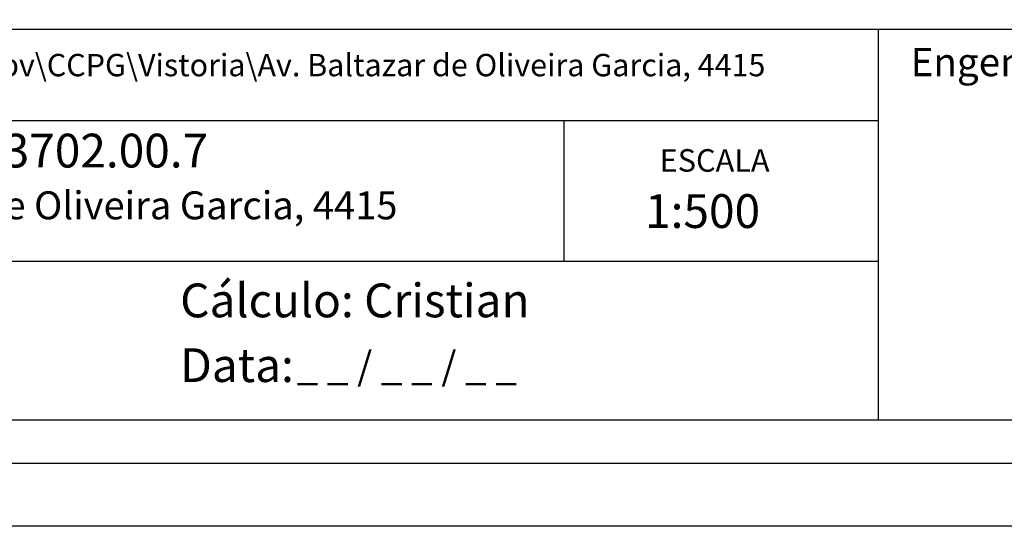
# Model space of a CAD drawing. Extents: x 190270 to 190355, y 1678189 to 1678312.
# Drawn here: x 190291 to 190326, y 1678189 to 1678207 of the extents above; entities that cross this region are included whole.
import ezdxf

# ---------------------------------------------------------------- set-up
doc = ezdxf.new("R2010")
doc.units = 0
doc.header["$LTSCALE"] = 10
doc.header["$MEASUREMENT"] = 0
for name, color, linetype in [('PRINT_A4_A3', 7, 'CONTINUOUS'), ('T-EDIF', 5, 'CONTINUOUS'), ('T-TEXTP', 7, 'CONTINUOUS')]:
    doc.layers.add(name, color=color, linetype=linetype)

msp = doc.modelspace()

# ---------------------------------------------------------------- linework, layer by layer
at = {"layer": 'PRINT_A4_A3'}
for p, q in [((190321.587, 1678198.278), (190276.715, 1678198.278)), ((190350.704, 1678192.598), (190276.715, 1678192.598))]:
    msp.add_line(p, q, dxfattribs=at)
at = {"layer": 'T-EDIF', "color": 255}
for points in [[(190270.271, 1678311.85), (190354.767, 1678311.85), (190354.767, 1678188.799), (190270.271, 1678188.799)], [(190272.521, 1678309.6), (190352.517, 1678309.6), (190352.517, 1678191.049), (190272.521, 1678191.049)]]:
    msp.add_lwpolyline(points, close=True, dxfattribs=at)
at = {"layer": 'T-TEXTP'}
for p, q in [((190276.715, 1678206.593), (190350.704, 1678206.593)), ((190321.587, 1678192.598), (190321.587, 1678206.593)), ((190321.587, 1678203.312), (190276.715, 1678203.312)), ((190310.337, 1678198.278), (190310.337, 1678203.312))]:
    msp.add_line(p, q, dxfattribs=at)

# ---------------------------------------------------------------- texts
at = {"layer": 'T-TEXTP', "attachment_point": 1}
for s, insert, char_height in [('{\\fArial|b0|i0|c0|p34;Engenheiro(a):}', (190322.742, 1678205.918), 1.0125), ('{\\fArial|b0|i0|c0|p34;Arquivo:\\\\Spm-bm_577\\\\upv\\\\CCPG\\\\Vistoria\\\\Av. Baltazar de Oliveira Garcia, 4415}', (190277.539, 1678205.703), 0.8), ('{\\fArial|b0|i0|c0|p34;Processo: 002.273702.00.7}', (190277.437, 1678202.847), 1.20828), ('{\\fArial|b0|i0|c0|p34;ESCALA}', (190313.756, 1678202.294), 0.80552), ('{\\fArial|b0|i0|c0|p34;Local: Av. Baltazar de Oliveira Garcia, 4415}', (190277.542, 1678200.784), 1), ('{\\fArial|b0|i0|c0|p34;1:500}', (190313.235, 1678200.683), 1.20828), ('{\\fArial|b0|i0|c0|p34;Cálculo: Cristian}', (190296.593, 1678197.486), 1.20828), ('{\\fArial|b0|i0|c0|p34;Data:}', (190296.593, 1678195.169), 1.20828), ('{\\fArial|b0|i0|c0|p34;_ _ / _ _ / _ _}', (190300.765, 1678195.052), 1.0125)]:
    msp.add_mtext(s, dxfattribs=dict(at, insert=insert, char_height=char_height))

doc.saveas('drawing.dxf')
